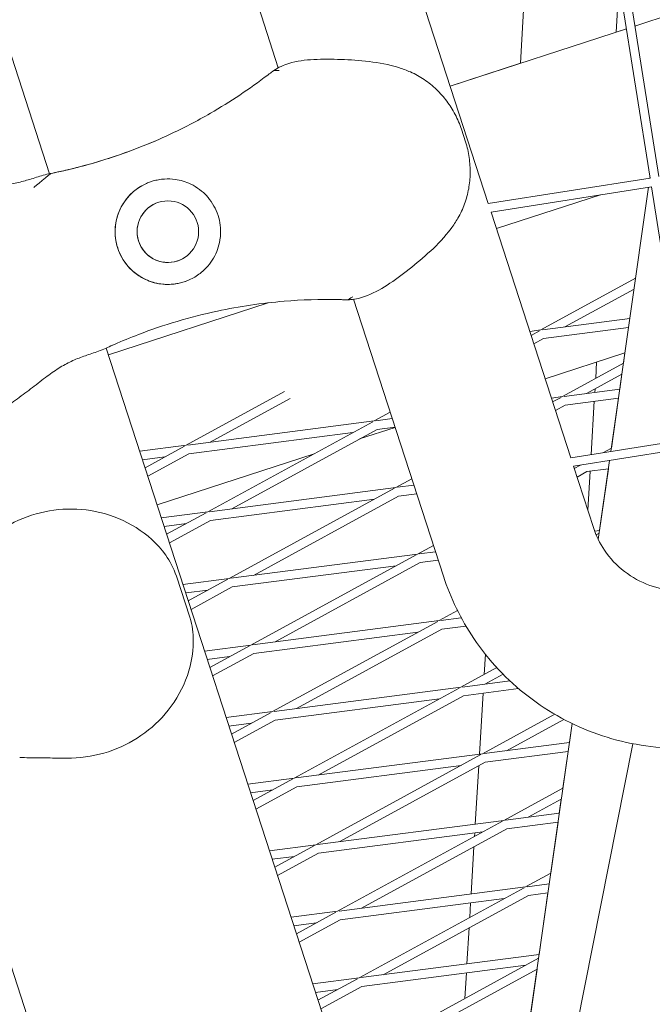
# Model space of a CAD drawing. Units: millimetres. Extents: x -6279 to 9730, y -4381 to 5590.
# Drawn here: x 360 to 468, y -1189 to -1021 of the extents above; entities that cross this region are included whole.
import ezdxf

# ---------------------------------------------------------------- set-up
doc = ezdxf.new("R2010")
doc.units = ezdxf.units.MM
doc.layers.add('DNA COMBI 01', color=7, linetype='Continuous')
doc.layers.add('SICHER-MIN', color=7, linetype='Continuous')

msp = doc.modelspace()

# ---------------------------------------------------------------- linework, layer by layer
at = {"layer": 'DNA COMBI 01', "color": 0, "linetype": 'Continuous', "lineweight": 0}
for p, q in [((404.47, -1028.979), (296.786, -697.587)), ((365.441, -1047.056), (254.595, -705.906)), ((467.888, -1047.788), (461.083, -1004.824)), ((469.369, -1047.554), (462.565, -1004.589)), ((445.779, -1028.216), (447.036, -1007.049)), ((440.288, -1052.16), (426.677, -1010.273)), ((462.123, -1022.905), (462.62, -1014.528)), ((471.864, -1019.74), (465.302, -1021.872)), ((465.302, -1021.872), (471.864, -1019.74)), ((463.858, -1022.342), (433.774, -1032.116)), ((462.123, -1022.905), (463.858, -1022.342)), ((433.774, -1032.116), (445.779, -1028.216)), ((435.713, -1039.476), (436.408, -1041.616)), ((467.875, -1047.704), (467.862, -1047.792)), ((467.888, -1047.788), (440.288, -1052.16)), ((468.123, -1049.27), (440.757, -1053.604)), ((467.64, -1049.346), (461.211, -1094.407)), ((474.927, -1092.234), (468.123, -1049.27)), ((459.464, -1050.641), (441.673, -1056.422)), ((454.368, -1095.491), (440.757, -1053.604)), ((465.424, -1064.883), (449.259, -1073.705)), ((465.159, -1066.736), (453.364, -1073.174)), ((402.751, -1069.068), (375.472, -1077.931)), ((432.649, -1115.698), (417.304, -1068.474)), ((449.538, -1073.669), (464.445, -1071.739)), ((447.368, -1073.95), (449.259, -1073.705)), ((449.012, -1073.84), (447.585, -1074.618)), ((449.73, -1075.157), (464.226, -1073.28)), ((449.73, -1075.157), (448.057, -1076.07)), ((420.218, -1215.647), (375.103, -1076.795)), ((463.612, -1077.578), (449.986, -1082.005)), ((463.355, -1079.378), (463.612, -1077.578)), ((452.948, -1085.058), (463.356, -1079.378)), ((458.617, -1081.964), (458.784, -1079.146)), ((457.052, -1084.526), (463.091, -1081.231)), ((462.725, -1083.792), (463.091, -1081.231)), ((405.511, -1084.214), (388.734, -1093.371)), ((462.726, -1083.792), (453.227, -1085.022)), ((458.475, -1084.342), (458.512, -1083.73)), ((406.477, -1085.396), (392.839, -1092.839)), ((452.948, -1085.058), (451.057, -1085.302)), ((451.274, -1085.971), (452.701, -1085.193)), ((462.506, -1085.333), (453.419, -1086.509)), ((457.846, -1094.94), (458.385, -1085.866)), ((461.287, -1093.872), (462.506, -1085.333)), ((423.561, -1087.729), (420.841, -1089.214)), ((451.746, -1087.422), (453.419, -1086.509)), ((420.841, -1089.214), (389.013, -1093.334)), ((420.594, -1089.349), (392.423, -1104.723)), ((423.914, -1088.816), (421.12, -1089.178)), ((417.207, -1091.197), (389.206, -1094.822)), ((421.312, -1090.666), (396.528, -1104.192)), ((424.402, -1090.318), (418.342, -1092.287)), ((424.386, -1090.268), (421.312, -1090.666)), ((474.927, -1092.234), (454.368, -1095.491)), ((388.734, -1093.371), (380.822, -1094.395)), ((388.487, -1093.505), (381.731, -1097.193)), ((475.162, -1093.716), (454.837, -1096.935)), ((461.288, -1093.872), (459.939, -1094.608)), ((385.101, -1095.353), (381.293, -1095.846)), ((389.206, -1094.822), (382.202, -1098.644)), ((410.604, -1094.801), (383.785, -1103.515)), ((460.99, -1095.96), (459.067, -1109.439)), ((458.233, -1107.384), (454.837, -1096.935)), ((456.018, -1096.748), (454.963, -1097.323)), ((457.108, -1097.862), (455.435, -1098.775)), ((460.786, -1097.386), (457.108, -1097.862)), ((457.281, -1104.457), (457.677, -1097.788)), ((459.286, -1107.898), (460.786, -1097.386)), ((424.529, -1100.567), (427.25, -1099.082)), ((424.529, -1100.567), (392.702, -1104.687)), ((396.111, -1116.076), (424.282, -1100.702)), ((427.603, -1100.169), (424.808, -1100.531)), ((420.896, -1102.55), (392.894, -1106.175)), ((400.216, -1115.545), (425.001, -1102.018)), ((428.075, -1101.62), (425.001, -1102.018)), ((392.423, -1104.723), (384.51, -1105.748)), ((392.176, -1104.858), (385.419, -1108.545)), ((392.894, -1106.175), (385.891, -1109.997)), ((388.789, -1106.706), (384.982, -1107.199)), ((459.287, -1107.898), (458.449, -1108.006)), ((459.22, -1108.366), (458.705, -1108.647)), ((430.939, -1110.435), (428.218, -1111.92)), ((431.292, -1111.522), (428.497, -1111.883)), ((428.218, -1111.92), (396.39, -1116.04)), ((427.971, -1112.054), (399.8, -1127.429)), ((431.764, -1112.973), (428.69, -1113.371)), ((424.585, -1113.902), (396.583, -1117.527)), ((428.69, -1113.371), (403.905, -1126.897)), ((387.074, -1115.663), (389.362, -1122.706)), ((396.111, -1116.076), (388.199, -1117.1)), ((389.108, -1119.898), (395.864, -1116.211)), ((392.478, -1118.059), (388.671, -1118.552)), ((389.58, -1121.35), (396.583, -1117.527)), ((435.05, -1121.557), (431.907, -1123.272)), ((400.079, -1127.393), (431.907, -1123.272)), ((432.186, -1123.236), (435.688, -1122.783)), ((431.66, -1123.407), (403.489, -1138.781)), ((432.378, -1124.724), (407.594, -1138.25)), ((432.378, -1124.724), (436.486, -1124.192)), ((400.272, -1128.88), (428.273, -1125.255)), ((391.888, -1128.453), (399.8, -1127.429)), ((399.553, -1127.564), (392.797, -1131.251)), ((392.359, -1129.904), (396.167, -1129.412)), ((400.272, -1128.88), (393.268, -1132.702)), ((439.592, -1132.444), (439.796, -1129)), ((435.595, -1134.625), (441.738, -1131.273)), ((439.7, -1134.094), (442.808, -1132.398)), ((435.595, -1134.625), (403.768, -1138.745)), ((407.177, -1150.134), (435.348, -1134.76)), ((443.98, -1133.54), (435.874, -1134.589)), ((445.456, -1134.861), (436.067, -1136.077)), ((431.962, -1136.608), (403.96, -1140.233)), ((411.282, -1149.603), (436.067, -1136.077)), ((438.784, -1146.042), (439.402, -1135.645)), ((403.489, -1138.781), (395.576, -1139.806)), ((403.242, -1138.916), (396.485, -1142.603)), ((451.626, -1139.242), (439.284, -1145.978)), ((453.177, -1140.105), (443.389, -1145.446)), ((399.855, -1140.764), (396.048, -1141.257)), ((403.96, -1140.233), (396.957, -1144.055)), ((454.59, -1140.819), (444.001, -1215.037)), ((454.127, -1144.056), (454.589, -1140.818)), ((454.128, -1144.056), (439.563, -1145.942)), ((450.781, -1215.696), (464.98, -1144.26)), ((439.284, -1145.978), (407.456, -1150.098)), ((439.037, -1146.113), (410.866, -1161.487)), ((453.908, -1145.597), (439.756, -1147.429)), ((453.016, -1151.85), (453.908, -1145.597)), ((435.651, -1147.961), (407.649, -1151.586)), ((439.756, -1147.429), (414.971, -1160.955)), ((438.077, -1157.964), (438.667, -1148.024)), ((374.568, -1230.48), (347.985, -1148.665)), ((407.177, -1150.134), (399.265, -1151.158)), ((400.174, -1153.956), (406.93, -1150.269)), ((400.646, -1155.408), (407.649, -1151.586)), ((453.016, -1151.849), (442.973, -1157.33)), ((403.544, -1152.117), (399.737, -1152.61)), ((452.752, -1153.703), (447.078, -1156.799)), ((452.408, -1156.109), (452.751, -1153.703)), ((443.252, -1157.294), (452.408, -1156.109)), ((411.145, -1161.451), (442.973, -1157.33)), ((442.726, -1157.465), (414.555, -1172.84)), ((443.444, -1158.782), (452.188, -1157.65)), ((450.948, -1166.344), (452.188, -1157.65)), ((411.338, -1162.938), (439.34, -1159.313)), ((443.444, -1158.782), (418.66, -1172.308)), ((437.951, -1160.071), (437.986, -1159.489)), ((402.954, -1162.511), (410.866, -1161.487)), ((410.619, -1161.622), (403.863, -1165.309)), ((437.369, -1169.886), (437.847, -1161.837)), ((403.425, -1163.963), (407.233, -1163.47)), ((411.338, -1162.938), (404.334, -1166.76)), ((450.948, -1166.344), (446.662, -1168.683)), ((450.689, -1168.162), (446.941, -1168.647)), ((446.662, -1168.683), (414.834, -1172.803)), ((446.415, -1168.818), (418.243, -1184.192)), ((447.133, -1170.135), (422.348, -1183.661)), ((450.469, -1169.703), (447.133, -1170.135)), ((448.969, -1180.215), (450.468, -1169.703)), ((443.028, -1170.666), (415.026, -1174.291)), ((437.131, -1173.884), (437.278, -1171.41)), ((414.555, -1172.84), (406.642, -1173.864)), ((414.308, -1172.974), (407.551, -1176.662)), ((410.921, -1174.822), (407.114, -1175.315)), ((415.026, -1174.291), (408.023, -1178.113)), ((436.661, -1181.808), (437.027, -1175.65)), ((448.969, -1180.215), (418.522, -1184.156)), ((446.717, -1182.019), (418.715, -1185.644)), ((448.88, -1180.838), (421.932, -1195.545)), ((448.616, -1182.691), (426.037, -1195.014)), ((436.311, -1187.698), (436.571, -1183.332)), ((447.249, -1192.268), (448.615, -1182.692)), ((418.243, -1184.192), (410.331, -1185.217)), ((417.996, -1184.327), (411.24, -1188.014)), ((414.61, -1186.175), (410.803, -1186.668)), ((418.715, -1185.644), (411.712, -1189.466))]:
    msp.add_line(p, q, dxfattribs=at)
msp.add_circle((385.625, -1056.936), 5.25, dxfattribs=at)
for centre, radius, start, end in [((347.941, -958.772), 90, 284.33207, 293.82163), ((347.941, -958.772), 90, 284.33207, 293.82163), ((385.625, -1056.936), 9, 113.82169, 288.00245), ((385.625, -1056.936), 5.25, 113.82202, 288.00245), ((385.625, -1056.936), 5.25, 113.82184, 288.00245), ((385.625, -1056.936), 5.25, 113.82182, 288.00245), ((385.625, -1056.936), 5.25, 288.00245, 293.82125), ((385.625, -1056.936), 5.25, 288.00245, 293.82143), ((385.625, -1056.936), 5.25, 288.00245, 293.82146), ((385.625, -1056.936), 9, 288.00245, 293.82159)]:
    msp.add_arc(centre, radius, start, end, dxfattribs=at)
for points, knots in [([(403.691, -1029.459), (404.495, -1028.894), (405.374, -1028.516), (407.648, -1027.829), (409.069, -1027.658), (412.046, -1027.492), (413.579, -1027.508), (416.716, -1027.627), (418.325, -1027.729), (421.626, -1028.128), (423.331, -1028.433), (425.686, -1029.169), (426.355, -1029.415), (427.009, -1029.7)], [0, 0, 0, 0, 2.8916805, 2.8916805, 7.3804179, 7.3804179, 11.9995408, 11.9995408, 16.6186636, 16.6186636, 21.2377864, 21.2377864, 23.0956141, 23.0956141, 23.0956141, 23.0956141]), ([(404.617, -1029.431), (404.096, -1029.445), (403.696, -1029.456), (403.948, -1029.279), (404.206, -1029.121), (404.47, -1028.979)], [0.0043824, 0.0043824, 0.0043824, 0.0043824, 0.00672106, 0.00672106, 0.91025745, 0.91025745, 0.91025745, 0.91025745]), ([(384.292, -1041.105), (384.801, -1040.88), (385.309, -1040.65), (388.221, -1039.299), (390.59, -1038.07), (396.295, -1034.78), (399.563, -1032.598), (402.745, -1030.162), (402.834, -1030.094), (402.923, -1030.025)], [61.9195125, 61.9195125, 61.9195125, 61.9195125, 63.8329071, 63.8329071, 72.9133135, 72.9133135, 86.2300464, 86.2300464, 86.6146691, 86.6146691, 86.6146691, 86.6146691]), ([(427.009, -1029.7), (427.843, -1030.064), (428.632, -1030.503), (430.117, -1031.509), (430.81, -1032.076), (432.089, -1033.309), (432.673, -1033.972), (433.739, -1035.393), (434.219, -1036.148), (435.063, -1037.748), (435.425, -1038.593), (435.713, -1039.476)], [0, 0, 0, 0, 2.240785, 2.240785, 4.48157, 4.48157, 6.722355, 6.722355, 8.96314, 8.96314, 11.203925, 11.203925, 11.203925, 11.203925]), ([(365.655, -1047.012), (367.272, -1046.687), (368.901, -1046.314), (373.192, -1045.201), (375.863, -1044.378), (378.522, -1043.417), (380.456, -1042.719), (382.383, -1041.947), (384.292, -1041.105)], [38.8319323, 38.8319323, 38.8319323, 38.8319323, 44.8997731, 44.8997731, 54.7525007, 54.7525007, 54.7525007, 61.9194856, 61.9194856, 61.9194856, 61.9194856]), ([(436.408, -1041.616), (436.695, -1042.5), (436.898, -1043.396), (437.157, -1045.186), (437.212, -1046.08), (437.185, -1047.856), (437.102, -1048.738), (436.792, -1050.487), (436.564, -1051.353), (435.956, -1053.036), (435.575, -1053.857), (435.114, -1054.641)], [0, 0, 0, 0, 2.2415104, 2.2415104, 4.4830208, 4.4830208, 6.7245312, 6.7245312, 8.9660416, 8.9660416, 11.207552, 11.207552, 11.207552, 11.207552]), ([(370.22, -1045.971), (370.168, -1045.984), (369.988, -1046.03), (369.34, -1046.192), (368.824, -1046.319), (367.468, -1046.631), (366.629, -1046.816), (365.655, -1047.012)], [4.9893573, 4.9893573, 4.9893573, 4.9893573, 9.7731729, 9.7731729, 15.3079002, 15.3079002, 20.8426333, 20.8426333, 20.8426333, 20.8426333]), ([(362.749, -1049.396), (362.748, -1049.396), (365.651, -1047.012), (364.753, -1047.193), (363.963, -1047.434), (362.442, -1047.902), (361.713, -1048.133), (360.238, -1048.535), (359.495, -1048.706), (357.926, -1048.96), (357.099, -1049.043), (355.311, -1049.116), (354.351, -1049.106), (353.326, -1049.067)], [-24.1611714, -24.1611714, -24.1611714, -24.1611714, -24.1543487, -24.1543487, -20.661152, -20.661152, -17.1679552, -17.1679552, -13.6747584, -13.6747584, -10.1815616, -10.1815616, -6.6951875, -6.6951875, -6.6951875, -6.6951875]), ([(392.256, -1050.851), (391.887, -1050.45), (391.483, -1050.083), (390.573, -1049.395), (390.065, -1049.085), (388.686, -1048.421), (387.784, -1048.149), (386.255, -1047.938), (385.648, -1047.916), (384.696, -1047.978), (384.353, -1048.02), (383.709, -1048.137), (383.409, -1048.208), (382.899, -1048.356), (382.688, -1048.426), (382.265, -1048.583), (382.055, -1048.671), (381.539, -1048.91), (381.242, -1049.068), (380.256, -1049.667), (379.63, -1050.177), (378.242, -1051.643), (377.572, -1052.719), (376.863, -1054.715), (376.685, -1055.565), (376.638, -1056.454)], [-21.8325436, -21.8325436, -21.8325436, -21.8325436, -20.205898, -20.205898, -18.4300042, -18.4300042, -15.6220617, -15.6220617, -13.8079786, -13.8079786, -12.7732017, -12.7732017, -11.8426259, -11.8426259, -11.1639933, -11.1639933, -10.4582977, -10.4582977, -9.3981458, -9.3981458, -6.782993, -6.782993, -2.6915877, -2.6915877, 0, 0, 0, 0]), ([(394.566, -1057.961), (394.579, -1057.852), (394.589, -1057.744), (394.644, -1057.038), (394.63, -1056.436), (394.487, -1055.263), (394.358, -1054.691), (394.184, -1054.155), (394.01, -1053.618), (393.778, -1053.08), (393.204, -1052.047), (392.861, -1051.552), (392.402, -1051.013), (392.329, -1050.932), (392.256, -1050.851)], [51.333417, 51.333417, 51.333417, 51.333417, 51.6421617, 51.6421617, 53.3347937, 53.3347937, 55.0274257, 55.0274257, 55.0274257, 56.7200577, 56.7200577, 58.4126897, 58.4126897, 58.7214344, 58.7214344, 58.7214344, 58.7214344]), ([(416.392, -1068.544), (417.375, -1068.529), (418.308, -1068.318), (420.551, -1067.537), (421.802, -1066.839), (424.307, -1065.224), (425.538, -1064.31), (428.006, -1062.37), (429.247, -1061.341), (431.683, -1059.078), (432.883, -1057.829), (434.356, -1055.849), (434.752, -1055.257), (435.114, -1054.641)], [-23.0956292, -23.0956292, -23.0956292, -23.0956292, -20.2039468, -20.2039468, -15.7158016, -15.7158016, -11.0966757, -11.0966757, -6.4775499, -6.4775499, -1.858424, -1.858424, 0, 0, 0, 0]), ([(376.638, -1056.454), (376.609, -1056.978), (376.628, -1057.506), (376.762, -1058.608), (376.89, -1059.18), (377.242, -1060.261), (377.477, -1060.805), (378.018, -1061.775), (378.311, -1062.207), (378.638, -1062.609)], [24.3197546, 24.3197546, 24.3197546, 24.3197546, 25.8169047, 25.8169047, 27.513626, 27.513626, 29.2284692, 29.2284692, 30.70969, 30.70969, 30.70969, 30.70969]), ([(378.638, -1062.609), (379.052, -1063.12), (379.513, -1063.573), (380.579, -1064.425), (381.193, -1064.801), (382.651, -1065.479), (383.525, -1065.735), (384.904, -1065.921), (385.397, -1065.947), (386.317, -1065.919), (386.741, -1065.877), (387.444, -1065.755), (387.72, -1065.694), (388.253, -1065.548), (388.51, -1065.466), (389.097, -1065.247), (389.424, -1065.103), (390.403, -1064.599), (391.017, -1064.18), (392.41, -1062.953), (393.101, -1062.069), (394.117, -1060.109), (394.441, -1059.054), (394.566, -1057.961)], [-22.0235697, -22.0235697, -22.0235697, -22.0235697, -20.0238802, -20.0238802, -17.6998506, -17.6998506, -14.6888048, -14.6888048, -13.0679185, -13.0679185, -11.7038701, -11.7038701, -10.8209843, -10.8209843, -9.9927557, -9.9927557, -8.9078367, -8.9078367, -6.6663958, -6.6663958, -3.3043796, -3.3043796, 0, 0, 0, 0]), ([(415.439, -1068.537), (415.165, -1068.53), (414.89, -1068.523), (411.577, -1068.458), (408.519, -1068.552), (401.638, -1069.118), (397.823, -1069.681), (391.758, -1070.973), (389.457, -1071.561), (384.954, -1072.899), (382.752, -1073.65), (379.213, -1075.007), (377.84, -1075.574), (376.496, -1076.167)], [32.2884702, 32.2884702, 32.2884702, 32.2884702, 33.2264505, 33.2264505, 43.6132956, 43.6132956, 56.6998787, 56.6998787, 64.9018379, 64.9018379, 73.1037971, 73.1037971, 78.4715193, 78.4715193, 78.4715193, 78.4715193]), ([(415.439, -1068.537), (415.705, -1068.545), (415.971, -1068.548), (416.288, -1068.545), (416.34, -1068.545), (416.392, -1068.544)], [47.47688115, 47.47688115, 47.47688115, 47.47688115, 47.83096317, 47.83096317, 47.90020508, 47.90020508, 47.90020508, 47.90020508]), ([(417.158, -1068.023), (416.728, -1068.318), (416.398, -1068.544), (416.706, -1068.539), (417.007, -1068.514), (417.304, -1068.474)], [-23.09124578, -23.09124578, -23.09124578, -23.09124578, -23.08890817, -23.08890817, -22.18615563, -22.18615563, -22.18615563, -22.18615563]), ([(375.304, -1076.704), (374.472, -1077.086), (373.694, -1077.355), (372.187, -1077.871), (371.46, -1078.113), (370.031, -1078.654), (369.329, -1078.953), (367.91, -1079.669), (367.192, -1080.088), (365.702, -1081.08), (364.93, -1081.654), (364.122, -1082.289)], [0, 0, 0, 0, 3.4932953, 3.4932953, 6.9865905, 6.9865905, 10.4798858, 10.4798858, 13.973181, 13.973181, 17.4664763, 17.4664763, 17.4664763, 17.4664763]), ([(364.122, -1082.289), (363.697, -1082.624), (363.27, -1082.952), (362.416, -1083.599), (361.989, -1083.919), (361.133, -1084.555), (360.705, -1084.872), (359.847, -1085.506), (359.418, -1085.824), (358.556, -1086.461), (358.125, -1086.782), (357.691, -1087.103)], [0, 0, 0, 0, 1.6269746, 1.6269746, 3.2539492, 3.2539492, 4.8809237, 4.8809237, 6.5078983, 6.5078983, 8.1348729, 8.1348729, 8.1348729, 8.1348729]), ([(355.982, -1108.568), (357.696, -1107.297), (359.629, -1106.265), (363.617, -1104.829), (365.664, -1104.407), (369.865, -1104.139), (371.975, -1104.322), (376.216, -1105.33), (378.304, -1106.202), (382.077, -1108.596), (383.804, -1110.084), (385.961, -1113.117), (386.622, -1114.271), (387.074, -1115.663)], [-30.2387594, -30.2387594, -30.2387594, -30.2387594, -24.9929944, -24.9929944, -19.8491586, -19.8491586, -14.4429865, -14.4429865, -8.5549549, -8.5549549, -2.794481, -2.794481, 0, 0, 0, 0]), ([(478.849, -1116.996), (478.456, -1117.154), (478.057, -1117.297), (476.07, -1117.917), (474.407, -1118.156), (471.09, -1118.097), (469.437, -1117.801), (466.307, -1116.702), (464.831, -1115.9), (462.205, -1113.873), (461.056, -1112.647), (459.32, -1110.073), (458.68, -1108.76), (458.233, -1107.384)], [2.7574526, 2.7574526, 2.7574526, 2.7574526, 2.8391417, 2.8391417, 3.1591417, 3.1591417, 3.4791417, 3.4791417, 3.7991417, 3.7991417, 4.1191417, 4.1191417, 4.398205, 4.398205, 4.398205, 4.398205]), ([(500.146, -1135.233), (499.376, -1135.872), (498.584, -1136.484), (494.092, -1139.707), (489.988, -1141.753), (481.343, -1144.451), (476.804, -1145.102), (467.749, -1144.943), (463.236, -1144.133), (454.691, -1141.134), (450.661, -1138.945), (443.493, -1133.41), (440.356, -1130.065), (435.617, -1123.037), (433.87, -1119.453), (432.649, -1115.698)], [2.4484409, 2.4484409, 2.4484409, 2.4484409, 2.5191417, 2.5191417, 2.8391417, 2.8391417, 3.1591417, 3.1591417, 3.4791417, 3.4791417, 3.7991417, 3.7991417, 4.1191417, 4.1191417, 4.398205, 4.398205, 4.398205, 4.398205]), ([(368.376, -1146.719), (370.51, -1146.74), (372.66, -1146.444), (376.738, -1145.263), (378.632, -1144.406), (382.185, -1142.164), (383.8, -1140.764), (386.638, -1137.465), (387.823, -1135.523), (389.472, -1131.359), (389.996, -1129.137), (389.957, -1125.412), (389.814, -1124.098), (389.362, -1122.706)], [0, 0, 0, 0, 5.2458126, 5.2458126, 10.3743737, 10.3743737, 15.7864121, 15.7864121, 21.7039475, 21.7039475, 27.4657047, 27.4657047, 30.2610723, 30.2610723, 30.2610723, 30.2610723]), ([(360.344, -1146.605), (360.885, -1146.626), (361.423, -1146.64), (362.494, -1146.662), (363.027, -1146.669), (364.093, -1146.681), (364.626, -1146.685), (365.693, -1146.695), (366.227, -1146.699), (367.299, -1146.709), (367.836, -1146.714), (368.376, -1146.719)], [0, 0, 0, 0, 1.6269746, 1.6269746, 3.2539492, 3.2539492, 4.8809237, 4.8809237, 6.5078983, 6.5078983, 8.1348729, 8.1348729, 8.1348729, 8.1348729]), ([(671.781, -1156.468), (658.996, -1163.857), (646.038, -1171.098), (619.777, -1185.284), (606.475, -1192.228), (579.529, -1205.816), (565.885, -1212.46), (538.26, -1225.445), (524.278, -1231.786), (495.98, -1244.164), (481.663, -1250.2), (467.181, -1256.082)], [1.792442725, 1.792442725, 1.792442725, 1.792442725, 1.809208826, 1.809208826, 1.825974927, 1.825974927, 1.842741028, 1.842741028, 1.859507129, 1.859507129, 1.87627277, 1.87627277, 1.87627277, 1.87627277])]:
    msp.add_open_spline(points, degree=3, knots=knots, dxfattribs=at)
for points in [[(402.923, -1030.025), (403.175, -1029.831), (403.431, -1029.642), (403.691, -1029.459)], [(365.655, -1047.012), (365.583, -1047.026), (365.511, -1047.041), (365.441, -1047.056)], [(376.496, -1076.167), (376.096, -1076.344), (375.699, -1076.523), (375.304, -1076.704)], [(376.496, -1076.168), (376.127, -1076.331), (375.728, -1076.51), (375.304, -1076.704)], [(375.304, -1076.704), (375.237, -1076.735), (375.17, -1076.765), (375.103, -1076.795)]]:
    msp.add_open_spline(points, degree=3, dxfattribs=at)
at = {"layer": 'SICHER-MIN', "extrusion": (-5.80073e-06, 5.80081e-06, 1)}
msp.add_lwpolyline([(2279.383, 3327.904, 0.5572589), (-3995.475, 553.843, 0.033018), (-4200.389, 266.649, 0.056597), (-4442.124, -246.371, 0.0391596), (-4535.379, -614.234, 0.0423955), (-4569.837, -1018.39, 0.0000012), (-4569.837, -1018.729), (-4569.837, -1503.562, 0.466185), (-2774.763, -3010.425), (-2699.523, -2997.189, 0.3463425), (2279.107, -3328.096), (3000.193, -3328.106, 0.4405356), (8796.84, -1974.17, 0.4512839), (8976.353, 1613.144, 0.4707542), (2999.882, 3327.894), (2279.383, 3327.904)], format="xyb", dxfattribs=at)

doc.saveas('drawing.dxf')
